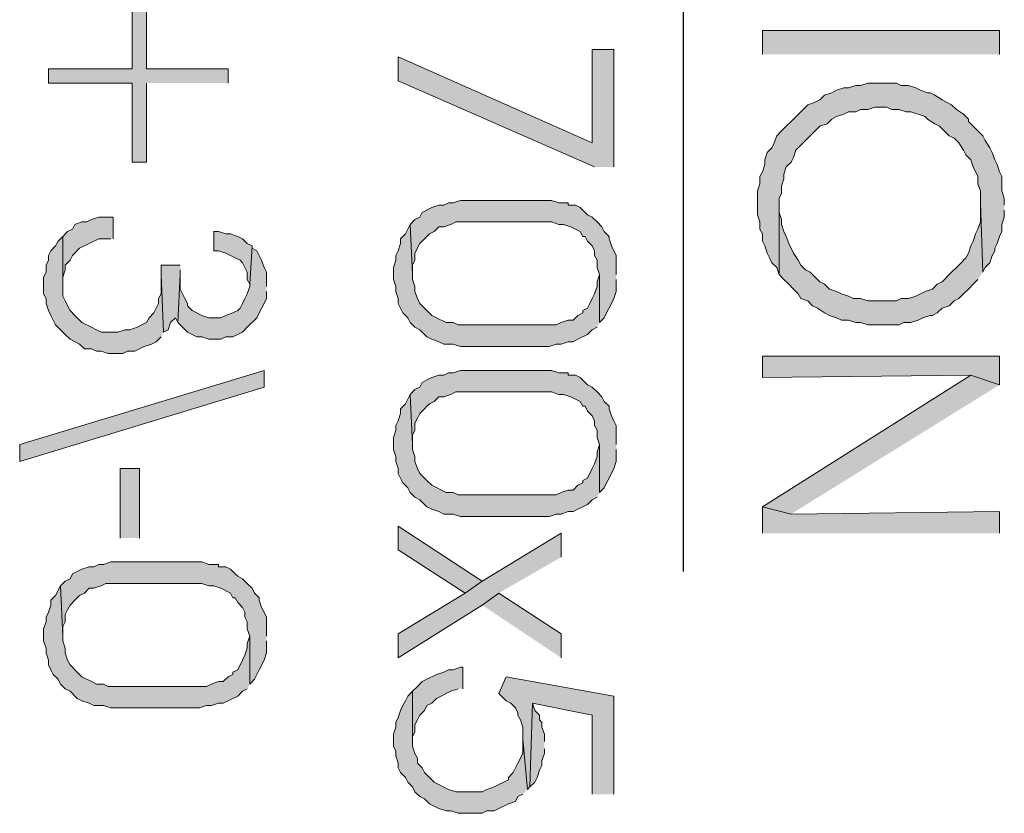
# Model space of a CAD drawing. Units: inches. Extents: x 0.7 to 20.2, y 1 to 28.7.
# Drawn here: x 10.6 to 11.5, y 7.3 to 8 of the extents above; entities that cross this region are included whole.
import ezdxf

# ---------------------------------------------------------------- set-up
doc = ezdxf.new("R2010")
doc.units = ezdxf.units.IN
doc.header["$MEASUREMENT"] = 0
doc.layers.add('Layer 1', color=7, linetype='Continuous')

msp = doc.modelspace()

# ---------------------------------------------------------------- hatches: boundary and pattern name
at = {"layer": 'Layer 1', "true_color": 0xffffff}
for points in [[(10.78442, 7.94879), (10.78442, 7.96149), (10.71245, 7.96149), (10.71245, 8.03346), (10.69975, 8.03346), (10.69975, 7.96149), (10.62567, 7.96149), (10.62567, 7.94879), (10.69975, 7.94879), (10.69975, 7.87894), (10.71245, 7.87894), (10.71245, 7.94879)], [(11.1252, 7.87471), (11.1252, 7.97842), (11.10615, 7.97842), (11.10615, 7.89587), (10.9347, 7.97207), (10.9347, 7.95091), (11.10827, 7.87471)], [(11.47022, 7.84084), (11.47022, 7.84719), (11.4681, 7.85354), (11.4681, 7.86624), (11.46598, 7.87047), (11.46387, 7.87682), (11.46175, 7.88106), (11.45963, 7.88741), (11.45752, 7.89164), (11.45328, 7.89799), (11.45117, 7.90222), (11.43847, 7.91492), (11.43847, 7.91704), (11.43423, 7.92127), (11.42788, 7.92551), (11.42365, 7.92974), (11.41518, 7.93397), (11.40883, 7.93821), (11.4046, 7.94032), (11.40248, 7.94032), (11.39613, 7.94244), (11.3919, 7.94456), (11.38555, 7.94667), (11.3792, 7.94667), (11.37497, 7.94879), (11.34957, 7.94879), (11.34322, 7.94667), (11.33898, 7.94667), (11.33263, 7.94456), (11.3284, 7.94456), (11.32205, 7.94244), (11.31782, 7.94032), (11.31147, 7.93821), (11.30723, 7.93397), (11.303, 7.93186), (11.29665, 7.92974), (11.29242, 7.92551), (11.28395, 7.91704), (11.28183, 7.91492), (11.2776, 7.91069), (11.27337, 7.90646), (11.26913, 7.90222), (11.26702, 7.89587), (11.2649, 7.89164), (11.26067, 7.88741), (11.25855, 7.88106), (11.25855, 7.87682), (11.25643, 7.87047), (11.25432, 7.86624), (11.25432, 7.85989), (11.2522, 7.85354), (11.2522, 7.83237), (11.25432, 7.82602), (11.25432, 7.81967), (11.25643, 7.81544), (11.25643, 7.80909), (11.25855, 7.80486), (11.26067, 7.79851), (11.26278, 7.79427), (11.2649, 7.79004), (11.26913, 7.78581), (11.27125, 7.77946), (11.27125, 7.84719), (11.27337, 7.85142), (11.27337, 7.85777), (11.27548, 7.86412), (11.27548, 7.86836), (11.2776, 7.87471), (11.28183, 7.87894), (11.28395, 7.88317), (11.28607, 7.88952), (11.29453, 7.89799), (11.29877, 7.90222), (11.303, 7.90646), (11.30723, 7.91069), (11.31358, 7.91281), (11.31782, 7.91704), (11.32205, 7.91916), (11.3284, 7.92127), (11.33263, 7.92339), (11.33898, 7.92339), (11.34322, 7.92551), (11.34957, 7.92551), (11.35592, 7.92762), (11.3665, 7.92762), (11.37073, 7.92551), (11.37708, 7.92551), (11.38343, 7.92339), (11.38767, 7.92339), (11.40037, 7.91916), (11.40248, 7.91704), (11.40883, 7.91281), (11.41307, 7.91069), (11.42153, 7.90222), (11.42577, 7.90011), (11.43, 7.89587), (11.43423, 7.88952), (11.43635, 7.88529), (11.44058, 7.88106), (11.4427, 7.87471), (11.44693, 7.86624), (11.44693, 7.85989), (11.44905, 7.85354), (11.44905, 7.84296), (11.45117, 7.78157), (11.45328, 7.78581), (11.45752, 7.79004), (11.45963, 7.79639), (11.46175, 7.80062), (11.46175, 7.80274), (11.46387, 7.80697), (11.46598, 7.81332), (11.4681, 7.81756), (11.4681, 7.82391), (11.47022, 7.83026), (11.47022, 7.83661)], [(11.12732, 7.77946), (11.12732, 7.79639), (11.12308, 7.80486), (11.12097, 7.81121), (11.12097, 7.81332), (11.11673, 7.81756), (11.11462, 7.82179), (11.11038, 7.82602), (11.10615, 7.83026), (11.10192, 7.83237), (11.0998, 7.83449), (11.09557, 7.83872), (11.09133, 7.84084), (11.08498, 7.84084), (11.08498, 7.84296), (11.07652, 7.84296), (11.07017, 7.84507), (10.98973, 7.84507), (10.98338, 7.84296), (10.97915, 7.84296), (10.97492, 7.84084), (10.97068, 7.84084), (10.96433, 7.83872), (10.95587, 7.83449), (10.95375, 7.83026), (10.94952, 7.82814), (10.94528, 7.82391), (10.9474, 7.77946), (10.9474, 7.78792), (10.94952, 7.79216), (10.94952, 7.79851), (10.95375, 7.80697), (10.95798, 7.81121), (10.96222, 7.81544), (10.96645, 7.81756), (10.97068, 7.82179), (10.97492, 7.82179), (10.98127, 7.82391), (10.9855, 7.82602), (11.07017, 7.82602), (11.07652, 7.82391), (11.08075, 7.82391), (11.0871, 7.82179), (11.09133, 7.81967), (11.09557, 7.81756), (11.09768, 7.81332), (11.0998, 7.81332), (11.10192, 7.80909), (11.10615, 7.80486), (11.10827, 7.80062), (11.10827, 7.79639), (11.11038, 7.79216), (11.11038, 7.78581), (11.1125, 7.77946), (11.1125, 7.73712), (11.11673, 7.74136), (11.11885, 7.74559), (11.12308, 7.75406), (11.1252, 7.75829), (11.12732, 7.76464), (11.12732, 7.77522)], [(11.45117, 7.78157), (11.44905, 7.84296), (11.44905, 7.82602), (11.44693, 7.81967), (11.44482, 7.81544), (11.4427, 7.80909), (11.44058, 7.80486), (11.43847, 7.79851), (11.43635, 7.79427), (11.43212, 7.79004), (11.42788, 7.78581), (11.42365, 7.78157), (11.41518, 7.77311), (11.41095, 7.77099), (11.40672, 7.76676), (11.40037, 7.76464), (11.3919, 7.76041), (11.38555, 7.75829), (11.3792, 7.75829), (11.37497, 7.75617), (11.34957, 7.75617), (11.34322, 7.75829), (11.33687, 7.75829), (11.33263, 7.76041), (11.32628, 7.76252), (11.32205, 7.76464), (11.3157, 7.76676), (11.31147, 7.77099), (11.30723, 7.77311), (11.303, 7.77734), (11.29877, 7.78157), (11.29453, 7.78369), (11.2903, 7.78792), (11.28818, 7.79216), (11.28395, 7.79851), (11.27972, 7.80697), (11.2776, 7.81332), (11.27548, 7.81756), (11.27337, 7.82391), (11.27337, 7.82814), (11.27125, 7.83449), (11.27125, 7.84084), (11.27125, 7.77946), (11.27548, 7.77522), (11.27972, 7.77099), (11.28395, 7.76676), (11.28818, 7.76252), (11.2903, 7.75829), (11.29665, 7.75617), (11.30088, 7.75194), (11.30512, 7.74982), (11.31147, 7.74559), (11.3157, 7.74347), (11.32205, 7.74136), (11.32628, 7.73924), (11.33263, 7.73924), (11.33898, 7.73712), (11.34322, 7.73712), (11.34957, 7.73501), (11.37708, 7.73501), (11.38132, 7.73712), (11.38767, 7.73712), (11.39402, 7.73924), (11.39825, 7.74136), (11.4046, 7.74347), (11.40672, 7.74347), (11.41095, 7.74559), (11.41518, 7.74982), (11.42153, 7.75194), (11.42577, 7.75617), (11.43, 7.75829), (11.43423, 7.76252), (11.43847, 7.76676), (11.4427, 7.77099), (11.44693, 7.77522)], [(10.68282, 7.81121), (10.68282, 7.83026), (10.67012, 7.83026), (10.66377, 7.82814), (10.65953, 7.82602), (10.6553, 7.82602), (10.64895, 7.82391), (10.64683, 7.81967), (10.6426, 7.81756), (10.63837, 7.81332), (10.63837, 7.77099), (10.63837, 7.77734), (10.64048, 7.78369), (10.64048, 7.78792), (10.64472, 7.79216), (10.64683, 7.79639), (10.65318, 7.80274), (10.67012, 7.81121), (10.6807, 7.81121)], [(11.1125, 7.73712), (11.1125, 7.77946), (11.11038, 7.77311), (11.11038, 7.76887), (11.10827, 7.76252), (11.10615, 7.75829), (11.10403, 7.75406), (11.10192, 7.74982), (11.09768, 7.74771), (11.09768, 7.74559), (11.09345, 7.74347), (11.08922, 7.73924), (11.08498, 7.73924), (11.07863, 7.73712), (11.0744, 7.73501), (10.98762, 7.73501), (10.98338, 7.73712), (10.97703, 7.73712), (10.96857, 7.74136), (10.96433, 7.74347), (10.9601, 7.74771), (10.95587, 7.75194), (10.95375, 7.75406), (10.95163, 7.75829), (10.94952, 7.76464), (10.94952, 7.76887), (10.9474, 7.77522), (10.9474, 7.77946), (10.94528, 7.82391), (10.94317, 7.81967), (10.94105, 7.81544), (10.93682, 7.81121), (10.93682, 7.80697), (10.9347, 7.80062), (10.93258, 7.79639), (10.93258, 7.79216), (10.93047, 7.78581), (10.93047, 7.77522), (10.93258, 7.76887), (10.93258, 7.76464), (10.9347, 7.75829), (10.9347, 7.75406), (10.93893, 7.74559), (10.94317, 7.74136), (10.94528, 7.73712), (10.94952, 7.73289), (10.95375, 7.73077), (10.95798, 7.72654), (10.9601, 7.72442), (10.96433, 7.72231), (10.97068, 7.72019), (10.97492, 7.71807), (10.98338, 7.71807), (10.98973, 7.71596), (11.06805, 7.71596), (11.0744, 7.71807), (11.07863, 7.71807), (11.08498, 7.72019), (11.08922, 7.72019), (11.09345, 7.72231), (11.10192, 7.72654), (11.10615, 7.73077), (11.11038, 7.73289)], [(10.72727, 7.72866), (10.72515, 7.77946), (10.72515, 7.76252), (10.72303, 7.75829), (10.72303, 7.75406), (10.72092, 7.74982), (10.7188, 7.74559), (10.71457, 7.74136), (10.71245, 7.73712), (10.70398, 7.73289), (10.69763, 7.73077), (10.6934, 7.73077), (10.68705, 7.72866), (10.67223, 7.72866), (10.668, 7.73077), (10.66377, 7.73289), (10.6553, 7.73712), (10.65107, 7.74136), (10.64895, 7.74347), (10.64472, 7.74771), (10.64048, 7.75617), (10.63837, 7.76041), (10.63837, 7.81332), (10.63413, 7.80909), (10.63202, 7.80486), (10.62778, 7.80062), (10.62567, 7.79639), (10.62567, 7.79216), (10.62355, 7.78792), (10.62355, 7.78157), (10.62143, 7.77734), (10.62143, 7.76252), (10.62355, 7.75829), (10.62355, 7.75406), (10.62567, 7.74771), (10.62778, 7.74347), (10.6299, 7.73924), (10.63202, 7.73501), (10.63625, 7.73077), (10.64048, 7.72654), (10.64472, 7.72231), (10.65318, 7.71807), (10.65742, 7.71384), (10.66377, 7.71384), (10.668, 7.71172), (10.67223, 7.71172), (10.67858, 7.70961), (10.69128, 7.70961), (10.69552, 7.71172), (10.70187, 7.71172), (10.71033, 7.71596), (10.71668, 7.71807), (10.72092, 7.72019), (10.72515, 7.72442)], [(10.80558, 7.80486), (10.80135, 7.80697), (10.79712, 7.81121), (10.79288, 7.81332), (10.78653, 7.81544), (10.7823, 7.81544), (10.77595, 7.81756), (10.77172, 7.81756), (10.77172, 7.80062), (10.77595, 7.80062), (10.7823, 7.79851), (10.78653, 7.79639), (10.79077, 7.79427), (10.795, 7.79216), (10.79712, 7.79004), (10.79923, 7.78581), (10.80135, 7.78157), (10.80135, 7.77522), (10.80347, 7.77099)], [(10.81828, 7.76887), (10.81828, 7.78157), (10.81617, 7.78581), (10.81405, 7.79216), (10.81193, 7.79639), (10.80982, 7.80062), (10.80558, 7.80274), (10.80558, 7.80486), (10.80347, 7.77099), (10.80347, 7.76887), (10.80135, 7.76252), (10.79923, 7.75829), (10.79712, 7.75406), (10.795, 7.74982), (10.79288, 7.74771), (10.78865, 7.74559), (10.7823, 7.74347), (10.77807, 7.74136), (10.76748, 7.74136), (10.76113, 7.74347), (10.75267, 7.74771), (10.74843, 7.75194), (10.74843, 7.75406), (10.74632, 7.75829), (10.7442, 7.76252), (10.74208, 7.76676), (10.74208, 7.77946), (10.73997, 7.73712), (10.7442, 7.73289), (10.74843, 7.72866), (10.7569, 7.72442), (10.76113, 7.72442), (10.76748, 7.72231), (10.77807, 7.72231), (10.7823, 7.72442), (10.78865, 7.72442), (10.79712, 7.72866), (10.80135, 7.73289), (10.80982, 7.74136), (10.81193, 7.74559), (10.81617, 7.75406), (10.81828, 7.75829), (10.81828, 7.76464)], [(10.74208, 7.78792), (10.72515, 7.78792), (10.72515, 7.77946), (10.72727, 7.72866), (10.7315, 7.73077), (10.73362, 7.73712), (10.73785, 7.74136), (10.73997, 7.73712), (10.74208, 7.77946), (10.74208, 7.78369)], [(11.46598, 7.68209), (11.46598, 7.70749), (11.25643, 7.70749), (11.25643, 7.68844), (11.44058, 7.69056)], [(10.60027, 7.62917), (10.81617, 7.69479), (10.81617, 7.67997), (10.60027, 7.61436)], [(11.12732, 7.62917), (11.12732, 7.64611), (11.1252, 7.65034), (11.12308, 7.65457), (11.12097, 7.66092), (11.12097, 7.66304), (11.11673, 7.66727), (11.11462, 7.67151), (11.11038, 7.67574), (11.10615, 7.67997), (11.10192, 7.68209), (11.09557, 7.68844), (11.09133, 7.69056), (11.08498, 7.69056), (11.08498, 7.69267), (11.07652, 7.69267), (11.07017, 7.69479), (10.98973, 7.69479), (10.98338, 7.69267), (10.97915, 7.69267), (10.97492, 7.69056), (10.97068, 7.69056), (10.96433, 7.68844), (10.9601, 7.68632), (10.95587, 7.68421), (10.95375, 7.67997), (10.94952, 7.67786), (10.94528, 7.67362), (10.9474, 7.62917), (10.9474, 7.63764), (10.94952, 7.64187), (10.94952, 7.64822), (10.95163, 7.65246), (10.95375, 7.65669), (10.95798, 7.66092), (10.9601, 7.66304), (10.96222, 7.66516), (10.96645, 7.66727), (10.97068, 7.67151), (10.97492, 7.67151), (10.98127, 7.67362), (10.9855, 7.67574), (11.07017, 7.67574), (11.07652, 7.67362), (11.08075, 7.67362), (11.0871, 7.67151), (11.09133, 7.66939), (11.09557, 7.66727), (11.09768, 7.66304), (11.0998, 7.66304), (11.10192, 7.65881), (11.10615, 7.65457), (11.10827, 7.65034), (11.10827, 7.64611), (11.11038, 7.64187), (11.11038, 7.63552), (11.1125, 7.62917), (11.1125, 7.58684), (11.11673, 7.59107), (11.11885, 7.59531), (11.12097, 7.59954), (11.1252, 7.60801), (11.12732, 7.61436), (11.12732, 7.62494)], [(11.46598, 7.68209), (11.44058, 7.69056), (11.25643, 7.57414), (11.28183, 7.56779)], [(11.1125, 7.58684), (11.1125, 7.62917), (11.11038, 7.62282), (11.11038, 7.61859), (11.10827, 7.61224), (11.10615, 7.60801), (11.10192, 7.59954), (11.09768, 7.59742), (11.09768, 7.59531), (11.09345, 7.59319), (11.08922, 7.58896), (11.08498, 7.58896), (11.07863, 7.58684), (11.0744, 7.58472), (10.98762, 7.58472), (10.98338, 7.58684), (10.97703, 7.58684), (10.96433, 7.59319), (10.9601, 7.59742), (10.95587, 7.60166), (10.95375, 7.60377), (10.95163, 7.60801), (10.94952, 7.61436), (10.94952, 7.61859), (10.9474, 7.62494), (10.9474, 7.62917), (10.94528, 7.67362), (10.94105, 7.66516), (10.93682, 7.66092), (10.93682, 7.65669), (10.9347, 7.65034), (10.93258, 7.64611), (10.93258, 7.64187), (10.93047, 7.63552), (10.93047, 7.62494), (10.93258, 7.61859), (10.93258, 7.61436), (10.9347, 7.60801), (10.9347, 7.60377), (10.93682, 7.59954), (10.93893, 7.59531), (10.94317, 7.59107), (10.94528, 7.58684), (10.94952, 7.58261), (10.95375, 7.58049), (10.95798, 7.57626), (10.9601, 7.57414), (10.96433, 7.57202), (10.97068, 7.56991), (10.97492, 7.56779), (10.98338, 7.56779), (10.98973, 7.56567), (11.06805, 7.56567), (11.0744, 7.56779), (11.07863, 7.56779), (11.08498, 7.56991), (11.08922, 7.56991), (11.10192, 7.57626), (11.10615, 7.58049), (11.11038, 7.58261)], [(11.46598, 7.55086), (11.46598, 7.56991), (11.28183, 7.56779), (11.25643, 7.57414), (11.25643, 7.55086)], [(11.00878, 7.50852), (10.9347, 7.55721), (10.9347, 7.53604), (10.99397, 7.49794)], [(11.07863, 7.52969), (11.07863, 7.55086), (11.00878, 7.50852), (10.99397, 7.49794), (10.9347, 7.46196), (10.9347, 7.44079), (11.00878, 7.48736), (11.0236, 7.49794)], [(10.81828, 7.45984), (10.81828, 7.47677), (10.81617, 7.48101), (10.81405, 7.48524), (10.81193, 7.49159), (10.81193, 7.49371), (10.8077, 7.49794), (10.80558, 7.50217), (10.80135, 7.50641), (10.79712, 7.51064), (10.79288, 7.51276), (10.79077, 7.51487), (10.78653, 7.51911), (10.7823, 7.52122), (10.77595, 7.52122), (10.77595, 7.52334), (10.76748, 7.52334), (10.76113, 7.52546), (10.6807, 7.52546), (10.67435, 7.52334), (10.67012, 7.52334), (10.66588, 7.52122), (10.66165, 7.52122), (10.6553, 7.51911), (10.65107, 7.51699), (10.64683, 7.51487), (10.64472, 7.51064), (10.64048, 7.50852), (10.63625, 7.50429), (10.63837, 7.45984), (10.63837, 7.46831), (10.64048, 7.47254), (10.64048, 7.47889), (10.6426, 7.48312), (10.64472, 7.48736), (10.64895, 7.49159), (10.65107, 7.49371), (10.65318, 7.49582), (10.65742, 7.49794), (10.66165, 7.50217), (10.66588, 7.50217), (10.67223, 7.50429), (10.67647, 7.50641), (10.76113, 7.50641), (10.76748, 7.50429), (10.77172, 7.50429), (10.77807, 7.50217), (10.78653, 7.49794), (10.78865, 7.49371), (10.79077, 7.49371), (10.79288, 7.48947), (10.79712, 7.48524), (10.79923, 7.48101), (10.79923, 7.47677), (10.80135, 7.47254), (10.80135, 7.46619), (10.80347, 7.45984), (10.80347, 7.41751), (10.8077, 7.42174), (10.80982, 7.42597), (10.81193, 7.43021), (10.81617, 7.43867), (10.81828, 7.44502), (10.81828, 7.45561)], [(10.80347, 7.41751), (10.80347, 7.45984), (10.80135, 7.45349), (10.80135, 7.44926), (10.79923, 7.44291), (10.79712, 7.43867), (10.79288, 7.43021), (10.78865, 7.42809), (10.78865, 7.42597), (10.78442, 7.42386), (10.78018, 7.41962), (10.77595, 7.41962), (10.7696, 7.41751), (10.76537, 7.41539), (10.67858, 7.41539), (10.67435, 7.41751), (10.668, 7.41751), (10.66377, 7.41962), (10.6553, 7.42386), (10.65107, 7.42809), (10.64472, 7.43444), (10.6426, 7.43867), (10.64048, 7.44502), (10.64048, 7.44926), (10.63837, 7.45561), (10.63837, 7.45984), (10.63625, 7.50429), (10.63202, 7.49582), (10.62778, 7.49159), (10.62778, 7.48736), (10.62567, 7.48101), (10.62355, 7.47677), (10.62355, 7.47254), (10.62143, 7.46619), (10.62143, 7.45561), (10.62355, 7.44926), (10.62355, 7.44502), (10.62567, 7.43867), (10.62567, 7.43444), (10.62778, 7.43021), (10.6299, 7.42597), (10.63413, 7.42174), (10.63625, 7.41751), (10.64048, 7.41327), (10.64472, 7.41116), (10.65107, 7.40481), (10.6553, 7.40269), (10.66165, 7.40057), (10.66588, 7.39846), (10.67435, 7.39846), (10.6807, 7.39634), (10.75902, 7.39634), (10.76537, 7.39846), (10.7696, 7.39846), (10.77595, 7.40057), (10.78018, 7.40057), (10.79288, 7.40692), (10.79712, 7.41116), (10.80135, 7.41327)], [(11.07863, 7.44079), (11.07863, 7.46196), (11.0236, 7.49794), (11.00878, 7.48736)], [(10.99185, 7.41327), (10.99185, 7.43232), (10.98973, 7.43232), (10.98338, 7.43021), (10.97915, 7.43021), (10.97492, 7.42809), (10.96857, 7.42597), (10.9601, 7.42174), (10.95587, 7.41962), (10.95163, 7.41539), (10.9474, 7.41116), (10.9474, 7.36671), (10.9474, 7.37094), (10.94952, 7.37517), (10.94952, 7.38152), (10.95163, 7.38576), (10.95375, 7.38999), (10.95798, 7.39422), (10.9601, 7.39846), (10.96433, 7.40057), (10.96857, 7.40481), (10.98127, 7.41116), (10.98762, 7.41327)], [(11.1252, 7.32014), (11.1252, 7.40692), (11.02995, 7.42386), (11.0236, 7.40904), (11.02995, 7.40269), (11.03418, 7.40057), (11.03842, 7.39634), (11.04053, 7.39211), (11.04053, 7.38999), (11.04265, 7.38576), (11.04477, 7.37941), (11.04477, 7.36882), (11.049, 7.32437), (11.05112, 7.32649), (11.05323, 7.40057), (11.10615, 7.38999), (11.10615, 7.32014)], [(11.049, 7.32437), (11.04477, 7.36882), (11.04477, 7.35612), (11.04053, 7.34766), (11.03842, 7.34342), (11.0363, 7.33919), (11.03207, 7.33496), (11.03207, 7.33284), (11.01937, 7.32649), (11.01302, 7.32437), (11.00878, 7.32226), (10.9855, 7.32226), (10.97915, 7.32437), (10.96645, 7.33072), (10.96222, 7.33496), (10.95798, 7.33919), (10.95587, 7.34342), (10.95163, 7.34766), (10.95163, 7.35189), (10.94952, 7.35612), (10.9474, 7.36247), (10.9474, 7.41116), (10.94317, 7.40692), (10.94105, 7.40269), (10.93893, 7.39846), (10.93682, 7.39422), (10.9347, 7.38787), (10.93258, 7.38364), (10.93258, 7.37941), (10.93047, 7.37306), (10.93047, 7.36247), (10.93258, 7.35824), (10.93258, 7.35401), (10.9347, 7.34766), (10.9347, 7.34342), (10.93682, 7.33919), (10.94105, 7.33496), (10.94317, 7.33072), (10.9474, 7.32649), (10.94952, 7.32226), (10.95375, 7.31802), (10.95798, 7.31591), (10.96222, 7.31167), (10.97068, 7.30744), (10.97703, 7.30532), (10.98127, 7.30532), (10.98762, 7.30321), (11.00878, 7.30321), (11.01302, 7.30532), (11.01937, 7.30532), (11.0236, 7.30744), (11.03207, 7.31167), (11.03842, 7.31379), (11.04053, 7.31802), (11.04477, 7.32014)], [(11.06382, 7.36671), (11.06382, 7.37306), (11.0617, 7.37941), (11.0617, 7.38364), (11.05958, 7.38576), (11.05958, 7.38999), (11.05535, 7.39422), (11.05323, 7.40057), (11.05112, 7.32649), (11.05535, 7.33072), (11.05747, 7.33496), (11.05958, 7.34131), (11.0617, 7.34554), (11.0617, 7.34977), (11.06382, 7.35612), (11.06382, 7.36036)]]:
    msp.add_hatch(color=7, dxfattribs=at).paths.add_polyline_path(points)
h = msp.add_hatch(color=7, dxfattribs=at)
h.dxf.hatch_style = 2
h.paths.add_polyline_path([(11.25643, 7.97419), (11.25643, 7.99536), (11.46598, 7.99536), (11.46598, 7.97419)])
h = msp.add_hatch(color=7, dxfattribs=at)
h.dxf.hatch_style = 2
h.paths.add_polyline_path([(10.68917, 7.54662), (10.68917, 7.60801), (10.7061, 7.60801), (10.7061, 7.54662)])

# ---------------------------------------------------------------- linework, layer by layer
at = {"layer": 'Layer 1', "color": 7, "lineweight": 25, "true_color": 0xffffff}
msp.add_lwpolyline([(11.18658, 10.70469), (11.18658, 7.51699)], dxfattribs=at)
at = {"layer": 'Layer 1', "lineweight": 0}
for points in [[(10.78442, 7.94879), (10.78442, 7.96149), (10.71245, 7.96149), (10.71245, 8.03346), (10.69975, 8.03346), (10.69975, 7.96149), (10.62567, 7.96149), (10.62567, 7.94879), (10.69975, 7.94879), (10.69975, 7.87894), (10.71245, 7.87894), (10.71245, 7.94879)], [(11.25643, 7.97419), (11.25643, 7.99536), (11.46598, 7.99536), (11.46598, 7.97419)], [(11.1252, 7.87471), (11.1252, 7.97842), (11.10615, 7.97842), (11.10615, 7.89587), (10.9347, 7.97207), (10.9347, 7.95091), (11.10827, 7.87471)], [(11.47022, 7.84084), (11.47022, 7.84719), (11.4681, 7.85354), (11.4681, 7.86624), (11.46598, 7.87047), (11.46387, 7.87682), (11.46175, 7.88106), (11.45963, 7.88741), (11.45752, 7.89164), (11.45328, 7.89799), (11.45117, 7.90222), (11.43847, 7.91492), (11.43847, 7.91704), (11.43423, 7.92127), (11.42788, 7.92551), (11.42365, 7.92974), (11.41518, 7.93397), (11.40883, 7.93821), (11.4046, 7.94032), (11.40248, 7.94032), (11.39613, 7.94244), (11.3919, 7.94456), (11.38555, 7.94667), (11.3792, 7.94667), (11.37497, 7.94879), (11.34957, 7.94879), (11.34322, 7.94667), (11.33898, 7.94667), (11.33263, 7.94456), (11.3284, 7.94456), (11.32205, 7.94244), (11.31782, 7.94032), (11.31147, 7.93821), (11.30723, 7.93397), (11.303, 7.93186), (11.29665, 7.92974), (11.29242, 7.92551), (11.28395, 7.91704), (11.28183, 7.91492), (11.2776, 7.91069), (11.27337, 7.90646), (11.26913, 7.90222), (11.26702, 7.89587), (11.2649, 7.89164), (11.26067, 7.88741), (11.25855, 7.88106), (11.25855, 7.87682), (11.25643, 7.87047), (11.25432, 7.86624), (11.25432, 7.85989), (11.2522, 7.85354), (11.2522, 7.83237), (11.25432, 7.82602), (11.25432, 7.81967), (11.25643, 7.81544), (11.25643, 7.80909), (11.25855, 7.80486), (11.26067, 7.79851), (11.26278, 7.79427), (11.2649, 7.79004), (11.26913, 7.78581), (11.27125, 7.77946), (11.27125, 7.84719), (11.27337, 7.85142), (11.27337, 7.85777), (11.27548, 7.86412), (11.27548, 7.86836), (11.2776, 7.87471), (11.28183, 7.87894), (11.28395, 7.88317), (11.28607, 7.88952), (11.29453, 7.89799), (11.29877, 7.90222), (11.303, 7.90646), (11.30723, 7.91069), (11.31358, 7.91281), (11.31782, 7.91704), (11.32205, 7.91916), (11.3284, 7.92127), (11.33263, 7.92339), (11.33898, 7.92339), (11.34322, 7.92551), (11.34957, 7.92551), (11.35592, 7.92762), (11.3665, 7.92762), (11.37073, 7.92551), (11.37708, 7.92551), (11.38343, 7.92339), (11.38767, 7.92339), (11.40037, 7.91916), (11.40248, 7.91704), (11.40883, 7.91281), (11.41307, 7.91069), (11.42153, 7.90222), (11.42577, 7.90011), (11.43, 7.89587), (11.43423, 7.88952), (11.43635, 7.88529), (11.44058, 7.88106), (11.4427, 7.87471), (11.44693, 7.86624), (11.44693, 7.85989), (11.44905, 7.85354), (11.44905, 7.84296), (11.45117, 7.78157), (11.45328, 7.78581), (11.45752, 7.79004), (11.45963, 7.79639), (11.46175, 7.80062), (11.46175, 7.80274), (11.46387, 7.80697), (11.46598, 7.81332), (11.4681, 7.81756), (11.4681, 7.82391), (11.47022, 7.83026), (11.47022, 7.83661)], [(11.12732, 7.77946), (11.12732, 7.79639), (11.12308, 7.80486), (11.12097, 7.81121), (11.12097, 7.81332), (11.11673, 7.81756), (11.11462, 7.82179), (11.11038, 7.82602), (11.10615, 7.83026), (11.10192, 7.83237), (11.0998, 7.83449), (11.09557, 7.83872), (11.09133, 7.84084), (11.08498, 7.84084), (11.08498, 7.84296), (11.07652, 7.84296), (11.07017, 7.84507), (10.98973, 7.84507), (10.98338, 7.84296), (10.97915, 7.84296), (10.97492, 7.84084), (10.97068, 7.84084), (10.96433, 7.83872), (10.95587, 7.83449), (10.95375, 7.83026), (10.94952, 7.82814), (10.94528, 7.82391), (10.9474, 7.77946), (10.9474, 7.78792), (10.94952, 7.79216), (10.94952, 7.79851), (10.95375, 7.80697), (10.95798, 7.81121), (10.96222, 7.81544), (10.96645, 7.81756), (10.97068, 7.82179), (10.97492, 7.82179), (10.98127, 7.82391), (10.9855, 7.82602), (11.07017, 7.82602), (11.07652, 7.82391), (11.08075, 7.82391), (11.0871, 7.82179), (11.09133, 7.81967), (11.09557, 7.81756), (11.09768, 7.81332), (11.0998, 7.81332), (11.10192, 7.80909), (11.10615, 7.80486), (11.10827, 7.80062), (11.10827, 7.79639), (11.11038, 7.79216), (11.11038, 7.78581), (11.1125, 7.77946), (11.1125, 7.73712), (11.11673, 7.74136), (11.11885, 7.74559), (11.12308, 7.75406), (11.1252, 7.75829), (11.12732, 7.76464), (11.12732, 7.77522)], [(11.45117, 7.78157), (11.44905, 7.84296), (11.44905, 7.82602), (11.44693, 7.81967), (11.44482, 7.81544), (11.4427, 7.80909), (11.44058, 7.80486), (11.43847, 7.79851), (11.43635, 7.79427), (11.43212, 7.79004), (11.42788, 7.78581), (11.42365, 7.78157), (11.41518, 7.77311), (11.41095, 7.77099), (11.40672, 7.76676), (11.40037, 7.76464), (11.3919, 7.76041), (11.38555, 7.75829), (11.3792, 7.75829), (11.37497, 7.75617), (11.34957, 7.75617), (11.34322, 7.75829), (11.33687, 7.75829), (11.33263, 7.76041), (11.32628, 7.76252), (11.32205, 7.76464), (11.3157, 7.76676), (11.31147, 7.77099), (11.30723, 7.77311), (11.303, 7.77734), (11.29877, 7.78157), (11.29453, 7.78369), (11.2903, 7.78792), (11.28818, 7.79216), (11.28395, 7.79851), (11.27972, 7.80697), (11.2776, 7.81332), (11.27548, 7.81756), (11.27337, 7.82391), (11.27337, 7.82814), (11.27125, 7.83449), (11.27125, 7.84084), (11.27125, 7.77946), (11.27548, 7.77522), (11.27972, 7.77099), (11.28395, 7.76676), (11.28818, 7.76252), (11.2903, 7.75829), (11.29665, 7.75617), (11.30088, 7.75194), (11.30512, 7.74982), (11.31147, 7.74559), (11.3157, 7.74347), (11.32205, 7.74136), (11.32628, 7.73924), (11.33263, 7.73924), (11.33898, 7.73712), (11.34322, 7.73712), (11.34957, 7.73501), (11.37708, 7.73501), (11.38132, 7.73712), (11.38767, 7.73712), (11.39402, 7.73924), (11.39825, 7.74136), (11.4046, 7.74347), (11.40672, 7.74347), (11.41095, 7.74559), (11.41518, 7.74982), (11.42153, 7.75194), (11.42577, 7.75617), (11.43, 7.75829), (11.43423, 7.76252), (11.43847, 7.76676), (11.4427, 7.77099), (11.44693, 7.77522)], [(10.68282, 7.81121), (10.68282, 7.83026), (10.67012, 7.83026), (10.66377, 7.82814), (10.65953, 7.82602), (10.6553, 7.82602), (10.64895, 7.82391), (10.64683, 7.81967), (10.6426, 7.81756), (10.63837, 7.81332), (10.63837, 7.77099), (10.63837, 7.77734), (10.64048, 7.78369), (10.64048, 7.78792), (10.64472, 7.79216), (10.64683, 7.79639), (10.65318, 7.80274), (10.67012, 7.81121), (10.6807, 7.81121)], [(11.1125, 7.73712), (11.1125, 7.77946), (11.11038, 7.77311), (11.11038, 7.76887), (11.10827, 7.76252), (11.10615, 7.75829), (11.10403, 7.75406), (11.10192, 7.74982), (11.09768, 7.74771), (11.09768, 7.74559), (11.09345, 7.74347), (11.08922, 7.73924), (11.08498, 7.73924), (11.07863, 7.73712), (11.0744, 7.73501), (10.98762, 7.73501), (10.98338, 7.73712), (10.97703, 7.73712), (10.96857, 7.74136), (10.96433, 7.74347), (10.9601, 7.74771), (10.95587, 7.75194), (10.95375, 7.75406), (10.95163, 7.75829), (10.94952, 7.76464), (10.94952, 7.76887), (10.9474, 7.77522), (10.9474, 7.77946), (10.94528, 7.82391), (10.94317, 7.81967), (10.94105, 7.81544), (10.93682, 7.81121), (10.93682, 7.80697), (10.9347, 7.80062), (10.93258, 7.79639), (10.93258, 7.79216), (10.93047, 7.78581), (10.93047, 7.77522), (10.93258, 7.76887), (10.93258, 7.76464), (10.9347, 7.75829), (10.9347, 7.75406), (10.93893, 7.74559), (10.94317, 7.74136), (10.94528, 7.73712), (10.94952, 7.73289), (10.95375, 7.73077), (10.95798, 7.72654), (10.9601, 7.72442), (10.96433, 7.72231), (10.97068, 7.72019), (10.97492, 7.71807), (10.98338, 7.71807), (10.98973, 7.71596), (11.06805, 7.71596), (11.0744, 7.71807), (11.07863, 7.71807), (11.08498, 7.72019), (11.08922, 7.72019), (11.09345, 7.72231), (11.10192, 7.72654), (11.10615, 7.73077), (11.11038, 7.73289)], [(10.72727, 7.72866), (10.72515, 7.77946), (10.72515, 7.76252), (10.72303, 7.75829), (10.72303, 7.75406), (10.72092, 7.74982), (10.7188, 7.74559), (10.71457, 7.74136), (10.71245, 7.73712), (10.70398, 7.73289), (10.69763, 7.73077), (10.6934, 7.73077), (10.68705, 7.72866), (10.67223, 7.72866), (10.668, 7.73077), (10.66377, 7.73289), (10.6553, 7.73712), (10.65107, 7.74136), (10.64895, 7.74347), (10.64472, 7.74771), (10.64048, 7.75617), (10.63837, 7.76041), (10.63837, 7.81332), (10.63413, 7.80909), (10.63202, 7.80486), (10.62778, 7.80062), (10.62567, 7.79639), (10.62567, 7.79216), (10.62355, 7.78792), (10.62355, 7.78157), (10.62143, 7.77734), (10.62143, 7.76252), (10.62355, 7.75829), (10.62355, 7.75406), (10.62567, 7.74771), (10.62778, 7.74347), (10.6299, 7.73924), (10.63202, 7.73501), (10.63625, 7.73077), (10.64048, 7.72654), (10.64472, 7.72231), (10.65318, 7.71807), (10.65742, 7.71384), (10.66377, 7.71384), (10.668, 7.71172), (10.67223, 7.71172), (10.67858, 7.70961), (10.69128, 7.70961), (10.69552, 7.71172), (10.70187, 7.71172), (10.71033, 7.71596), (10.71668, 7.71807), (10.72092, 7.72019), (10.72515, 7.72442)], [(10.80558, 7.80486), (10.80135, 7.80697), (10.79712, 7.81121), (10.79288, 7.81332), (10.78653, 7.81544), (10.7823, 7.81544), (10.77595, 7.81756), (10.77172, 7.81756), (10.77172, 7.80062), (10.77595, 7.80062), (10.7823, 7.79851), (10.78653, 7.79639), (10.79077, 7.79427), (10.795, 7.79216), (10.79712, 7.79004), (10.79923, 7.78581), (10.80135, 7.78157), (10.80135, 7.77522), (10.80347, 7.77099)], [(10.81828, 7.76887), (10.81828, 7.78157), (10.81617, 7.78581), (10.81405, 7.79216), (10.81193, 7.79639), (10.80982, 7.80062), (10.80558, 7.80274), (10.80558, 7.80486), (10.80347, 7.77099), (10.80347, 7.76887), (10.80135, 7.76252), (10.79923, 7.75829), (10.79712, 7.75406), (10.795, 7.74982), (10.79288, 7.74771), (10.78865, 7.74559), (10.7823, 7.74347), (10.77807, 7.74136), (10.76748, 7.74136), (10.76113, 7.74347), (10.75267, 7.74771), (10.74843, 7.75194), (10.74843, 7.75406), (10.74632, 7.75829), (10.7442, 7.76252), (10.74208, 7.76676), (10.74208, 7.77946), (10.73997, 7.73712), (10.7442, 7.73289), (10.74843, 7.72866), (10.7569, 7.72442), (10.76113, 7.72442), (10.76748, 7.72231), (10.77807, 7.72231), (10.7823, 7.72442), (10.78865, 7.72442), (10.79712, 7.72866), (10.80135, 7.73289), (10.80982, 7.74136), (10.81193, 7.74559), (10.81617, 7.75406), (10.81828, 7.75829), (10.81828, 7.76464)], [(10.74208, 7.78792), (10.72515, 7.78792), (10.72515, 7.77946), (10.72727, 7.72866), (10.7315, 7.73077), (10.73362, 7.73712), (10.73785, 7.74136), (10.73997, 7.73712), (10.74208, 7.77946), (10.74208, 7.78369)], [(11.46598, 7.68209), (11.46598, 7.70749), (11.25643, 7.70749), (11.25643, 7.68844), (11.44058, 7.69056)], [(10.60027, 7.62917), (10.81617, 7.69479), (10.81617, 7.67997), (10.60027, 7.61436), (10.60027, 7.62917)], [(11.12732, 7.62917), (11.12732, 7.64611), (11.1252, 7.65034), (11.12308, 7.65457), (11.12097, 7.66092), (11.12097, 7.66304), (11.11673, 7.66727), (11.11462, 7.67151), (11.11038, 7.67574), (11.10615, 7.67997), (11.10192, 7.68209), (11.09557, 7.68844), (11.09133, 7.69056), (11.08498, 7.69056), (11.08498, 7.69267), (11.07652, 7.69267), (11.07017, 7.69479), (10.98973, 7.69479), (10.98338, 7.69267), (10.97915, 7.69267), (10.97492, 7.69056), (10.97068, 7.69056), (10.96433, 7.68844), (10.9601, 7.68632), (10.95587, 7.68421), (10.95375, 7.67997), (10.94952, 7.67786), (10.94528, 7.67362), (10.9474, 7.62917), (10.9474, 7.63764), (10.94952, 7.64187), (10.94952, 7.64822), (10.95163, 7.65246), (10.95375, 7.65669), (10.95798, 7.66092), (10.9601, 7.66304), (10.96222, 7.66516), (10.96645, 7.66727), (10.97068, 7.67151), (10.97492, 7.67151), (10.98127, 7.67362), (10.9855, 7.67574), (11.07017, 7.67574), (11.07652, 7.67362), (11.08075, 7.67362), (11.0871, 7.67151), (11.09133, 7.66939), (11.09557, 7.66727), (11.09768, 7.66304), (11.0998, 7.66304), (11.10192, 7.65881), (11.10615, 7.65457), (11.10827, 7.65034), (11.10827, 7.64611), (11.11038, 7.64187), (11.11038, 7.63552), (11.1125, 7.62917), (11.1125, 7.58684), (11.11673, 7.59107), (11.11885, 7.59531), (11.12097, 7.59954), (11.1252, 7.60801), (11.12732, 7.61436), (11.12732, 7.62494)], [(11.46598, 7.68209), (11.44058, 7.69056), (11.25643, 7.57414), (11.28183, 7.56779)], [(11.1125, 7.58684), (11.1125, 7.62917), (11.11038, 7.62282), (11.11038, 7.61859), (11.10827, 7.61224), (11.10615, 7.60801), (11.10192, 7.59954), (11.09768, 7.59742), (11.09768, 7.59531), (11.09345, 7.59319), (11.08922, 7.58896), (11.08498, 7.58896), (11.07863, 7.58684), (11.0744, 7.58472), (10.98762, 7.58472), (10.98338, 7.58684), (10.97703, 7.58684), (10.96433, 7.59319), (10.9601, 7.59742), (10.95587, 7.60166), (10.95375, 7.60377), (10.95163, 7.60801), (10.94952, 7.61436), (10.94952, 7.61859), (10.9474, 7.62494), (10.9474, 7.62917), (10.94528, 7.67362), (10.94105, 7.66516), (10.93682, 7.66092), (10.93682, 7.65669), (10.9347, 7.65034), (10.93258, 7.64611), (10.93258, 7.64187), (10.93047, 7.63552), (10.93047, 7.62494), (10.93258, 7.61859), (10.93258, 7.61436), (10.9347, 7.60801), (10.9347, 7.60377), (10.93682, 7.59954), (10.93893, 7.59531), (10.94317, 7.59107), (10.94528, 7.58684), (10.94952, 7.58261), (10.95375, 7.58049), (10.95798, 7.57626), (10.9601, 7.57414), (10.96433, 7.57202), (10.97068, 7.56991), (10.97492, 7.56779), (10.98338, 7.56779), (10.98973, 7.56567), (11.06805, 7.56567), (11.0744, 7.56779), (11.07863, 7.56779), (11.08498, 7.56991), (11.08922, 7.56991), (11.10192, 7.57626), (11.10615, 7.58049), (11.11038, 7.58261)], [(10.68917, 7.54662), (10.68917, 7.60801), (10.7061, 7.60801), (10.7061, 7.54662)], [(11.46598, 7.55086), (11.46598, 7.56991), (11.28183, 7.56779), (11.25643, 7.57414), (11.25643, 7.55086)], [(11.00878, 7.50852), (10.9347, 7.55721), (10.9347, 7.53604), (10.99397, 7.49794)], [(11.07863, 7.52969), (11.07863, 7.55086), (11.00878, 7.50852), (10.99397, 7.49794), (10.9347, 7.46196), (10.9347, 7.44079), (11.00878, 7.48736), (11.0236, 7.49794)], [(10.81828, 7.45984), (10.81828, 7.47677), (10.81617, 7.48101), (10.81405, 7.48524), (10.81193, 7.49159), (10.81193, 7.49371), (10.8077, 7.49794), (10.80558, 7.50217), (10.80135, 7.50641), (10.79712, 7.51064), (10.79288, 7.51276), (10.79077, 7.51487), (10.78653, 7.51911), (10.7823, 7.52122), (10.77595, 7.52122), (10.77595, 7.52334), (10.76748, 7.52334), (10.76113, 7.52546), (10.6807, 7.52546), (10.67435, 7.52334), (10.67012, 7.52334), (10.66588, 7.52122), (10.66165, 7.52122), (10.6553, 7.51911), (10.65107, 7.51699), (10.64683, 7.51487), (10.64472, 7.51064), (10.64048, 7.50852), (10.63625, 7.50429), (10.63837, 7.45984), (10.63837, 7.46831), (10.64048, 7.47254), (10.64048, 7.47889), (10.6426, 7.48312), (10.64472, 7.48736), (10.64895, 7.49159), (10.65107, 7.49371), (10.65318, 7.49582), (10.65742, 7.49794), (10.66165, 7.50217), (10.66588, 7.50217), (10.67223, 7.50429), (10.67647, 7.50641), (10.76113, 7.50641), (10.76748, 7.50429), (10.77172, 7.50429), (10.77807, 7.50217), (10.78653, 7.49794), (10.78865, 7.49371), (10.79077, 7.49371), (10.79288, 7.48947), (10.79712, 7.48524), (10.79923, 7.48101), (10.79923, 7.47677), (10.80135, 7.47254), (10.80135, 7.46619), (10.80347, 7.45984), (10.80347, 7.41751), (10.8077, 7.42174), (10.80982, 7.42597), (10.81193, 7.43021), (10.81617, 7.43867), (10.81828, 7.44502), (10.81828, 7.45561)], [(10.80347, 7.41751), (10.80347, 7.45984), (10.80135, 7.45349), (10.80135, 7.44926), (10.79923, 7.44291), (10.79712, 7.43867), (10.79288, 7.43021), (10.78865, 7.42809), (10.78865, 7.42597), (10.78442, 7.42386), (10.78018, 7.41962), (10.77595, 7.41962), (10.7696, 7.41751), (10.76537, 7.41539), (10.67858, 7.41539), (10.67435, 7.41751), (10.668, 7.41751), (10.66377, 7.41962), (10.6553, 7.42386), (10.65107, 7.42809), (10.64472, 7.43444), (10.6426, 7.43867), (10.64048, 7.44502), (10.64048, 7.44926), (10.63837, 7.45561), (10.63837, 7.45984), (10.63625, 7.50429), (10.63202, 7.49582), (10.62778, 7.49159), (10.62778, 7.48736), (10.62567, 7.48101), (10.62355, 7.47677), (10.62355, 7.47254), (10.62143, 7.46619), (10.62143, 7.45561), (10.62355, 7.44926), (10.62355, 7.44502), (10.62567, 7.43867), (10.62567, 7.43444), (10.62778, 7.43021), (10.6299, 7.42597), (10.63413, 7.42174), (10.63625, 7.41751), (10.64048, 7.41327), (10.64472, 7.41116), (10.65107, 7.40481), (10.6553, 7.40269), (10.66165, 7.40057), (10.66588, 7.39846), (10.67435, 7.39846), (10.6807, 7.39634), (10.75902, 7.39634), (10.76537, 7.39846), (10.7696, 7.39846), (10.77595, 7.40057), (10.78018, 7.40057), (10.79288, 7.40692), (10.79712, 7.41116), (10.80135, 7.41327)], [(11.07863, 7.44079), (11.07863, 7.46196), (11.0236, 7.49794), (11.00878, 7.48736)], [(10.99185, 7.41327), (10.99185, 7.43232), (10.98973, 7.43232), (10.98338, 7.43021), (10.97915, 7.43021), (10.97492, 7.42809), (10.96857, 7.42597), (10.9601, 7.42174), (10.95587, 7.41962), (10.95163, 7.41539), (10.9474, 7.41116), (10.9474, 7.36671), (10.9474, 7.37094), (10.94952, 7.37517), (10.94952, 7.38152), (10.95163, 7.38576), (10.95375, 7.38999), (10.95798, 7.39422), (10.9601, 7.39846), (10.96433, 7.40057), (10.96857, 7.40481), (10.98127, 7.41116), (10.98762, 7.41327)], [(11.1252, 7.32014), (11.1252, 7.40692), (11.02995, 7.42386), (11.0236, 7.40904), (11.02995, 7.40269), (11.03418, 7.40057), (11.03842, 7.39634), (11.04053, 7.39211), (11.04053, 7.38999), (11.04265, 7.38576), (11.04477, 7.37941), (11.04477, 7.36882), (11.049, 7.32437), (11.05112, 7.32649), (11.05323, 7.40057), (11.10615, 7.38999), (11.10615, 7.32014)], [(11.049, 7.32437), (11.04477, 7.36882), (11.04477, 7.35612), (11.04053, 7.34766), (11.03842, 7.34342), (11.0363, 7.33919), (11.03207, 7.33496), (11.03207, 7.33284), (11.01937, 7.32649), (11.01302, 7.32437), (11.00878, 7.32226), (10.9855, 7.32226), (10.97915, 7.32437), (10.96645, 7.33072), (10.96222, 7.33496), (10.95798, 7.33919), (10.95587, 7.34342), (10.95163, 7.34766), (10.95163, 7.35189), (10.94952, 7.35612), (10.9474, 7.36247), (10.9474, 7.41116), (10.94317, 7.40692), (10.94105, 7.40269), (10.93893, 7.39846), (10.93682, 7.39422), (10.9347, 7.38787), (10.93258, 7.38364), (10.93258, 7.37941), (10.93047, 7.37306), (10.93047, 7.36247), (10.93258, 7.35824), (10.93258, 7.35401), (10.9347, 7.34766), (10.9347, 7.34342), (10.93682, 7.33919), (10.94105, 7.33496), (10.94317, 7.33072), (10.9474, 7.32649), (10.94952, 7.32226), (10.95375, 7.31802), (10.95798, 7.31591), (10.96222, 7.31167), (10.97068, 7.30744), (10.97703, 7.30532), (10.98127, 7.30532), (10.98762, 7.30321), (11.00878, 7.30321), (11.01302, 7.30532), (11.01937, 7.30532), (11.0236, 7.30744), (11.03207, 7.31167), (11.03842, 7.31379), (11.04053, 7.31802), (11.04477, 7.32014)], [(11.06382, 7.36671), (11.06382, 7.37306), (11.0617, 7.37941), (11.0617, 7.38364), (11.05958, 7.38576), (11.05958, 7.38999), (11.05535, 7.39422), (11.05323, 7.40057), (11.05112, 7.32649), (11.05535, 7.33072), (11.05747, 7.33496), (11.05958, 7.34131), (11.0617, 7.34554), (11.0617, 7.34977), (11.06382, 7.35612), (11.06382, 7.36036)]]:
    msp.add_lwpolyline(points, dxfattribs=at)

doc.saveas('drawing.dxf')
